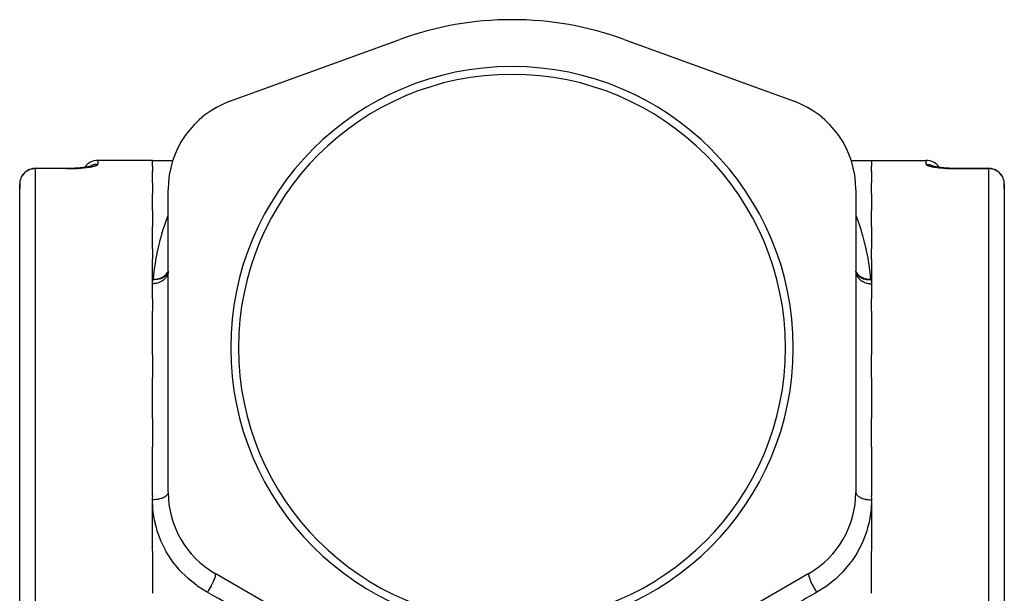
# Model space of a CAD drawing. Units: millimetres. Extents: x -187 to 351, y -182 to 182.
# Drawn here: x 116 to 178, y 15 to 51 of the extents above; entities that cross this region are included whole.
import ezdxf

# ---------------------------------------------------------------- set-up
doc = ezdxf.new("R2010")
doc.units = ezdxf.units.MM
doc.linetypes.add('DASHED', pattern=[9.652, 8.128, -1.524])
doc.layers.add('nevidi', color=4, linetype='DASHED')

msp = doc.modelspace()

# ---------------------------------------------------------------- linework, layer by layer
at = {"color": 2}
for p, q in [((128.948, 46.277), (139.818, 50.234)), ((154.182, 50.234), (165.052, 46.277)), ((124, 42.5), (120.5, 42.5)), ((124, 42.5), (125.303, 42.5)), ((124, 42.136), (124, 42.5)), ((168.697, 42.5), (170, 42.5)), ((170, 42.5), (170, 42.136)), ((170, 42.5), (173.5, 42.5)), ((118.5, 41.981), (116.5, 41.981)), ((119.286, 42.008), (119.379, 42.015)), ((119.996, 42.099), (119.962, 42.091)), ((120.003, 42.096), (120.001, 42.095)), ((120.107, 42.136), (120.076, 42.124)), ((124, 42.136), (124, 41.783)), ((124, 41.059), (124, 41.783)), ((170, 41.783), (170, 42.136)), ((170, 41.783), (170, 41.059)), ((173.962, 42.111), (173.974, 42.108)), ((173.982, 42.103), (173.979, 42.104)), ((174.004, 42.099), (173.996, 42.102)), ((174.009, 42.091), (173.997, 42.095)), ((174.135, 42.041), (174.047, 42.075)), ((174.621, 42.015), (174.715, 42.008)), ((174.764, 42.004), (174.811, 42.001)), ((175.5, 41.981), (177.5, 41.981)), ((175.5, 41.981), (175.5, 41.98)), ((115.5, 7), (115.5, 40.981)), ((115.5, 40.669), (115.5, 40.981)), ((115.5, 40.981), (115.5, 40.669)), ((115.5, 40.981), (115.5, 40.669)), ((115.5, 7), (115.5, 40.981)), ((115.5, 40.669), (115.5, 40.981)), ((124, 41.059), (124, 40.363)), ((170, 40.363), (170, 41.059)), ((178.5, 40.981), (178.5, 7)), ((178.5, 40.669), (178.5, 40.981)), ((178.5, 40.981), (178.5, 40.669)), ((178.5, 40.981), (178.5, 40.669)), ((178.5, 40.981), (178.5, 7)), ((178.5, 40.669), (178.5, 40.981)), ((124, 39.288), (124, 40.363)), ((125, 21.262), (125, 40.639)), ((169, 40.639), (169, 21.262)), ((170, 40.363), (170, 39.288)), ((124, 39.288), (124, 38.261)), ((170, 38.261), (170, 39.288)), ((124, 36.84), (124, 38.261)), ((170, 38.261), (170, 36.84)), ((124, 36.84), (124, 36.169)), ((170, 36.163), (170, 36.84)), ((124, 34.604), (124, 36.163)), ((170, 36.163), (170, 34.604)), ((124.995, 35.333), (125, 35.433)), ((169, 35.416), (169.006, 35.33)), ((169.018, 35.3), (169, 35.4)), ((169.035, 35.273), (169.004, 35.37)), ((124, 33.638), (124, 34.604)), ((170, 34.604), (170, 33.638)), ((124, 33.638), (124, 32.848)), ((170, 32.848), (170, 33.638)), ((124, 30.056), (124, 32.848)), ((170, 32.848), (170, 30.056)), ((124, 30.056), (124, 28.582)), ((170, 28.582), (170, 30.056)), ((124, 25.99), (124, 28.582)), ((170, 28.582), (170, 25.99)), ((124, 25.99), (124, 24.173)), ((170, 24.173), (170, 25.99)), ((124, 21.047), (124, 24.173)), ((170, 24.173), (170, 21.047)), ((124, 21.047), (124, 20.948)), ((124, 20.78), (124, 20.948)), ((170, 20.948), (170, 21.047)), ((170, 20.948), (170, 20.78)), ((124, 17.491), (124, 20.78)), ((170, 20.78), (170, 17.491)), ((170, 20.742), (170, 20.78)), ((124, 17.491), (124, 14.794)), ((170, 14.794), (170, 17.491)), ((136, 11.447), (128, 16.066)), ((166, 16.066), (158, 11.447))]:
    msp.add_line(p, q, dxfattribs=at)
for points in [[(119.237, 42.004), (119.132, 41.998), (119.025, 41.992), (118.916, 41.988), (118.805, 41.984), (118.692, 41.982), (118.58, 41.98), (118.5, 41.98)], [(118.5, 41.98), (118.5, 41.981), (118.5, 41.981)], [(120.048, 42.112), (119.992, 42.1), (119.931, 42.088), (119.865, 42.076), (119.794, 42.064), (119.719, 42.053), (119.64, 42.043), (119.557, 42.033), (119.469, 42.024), (119.379, 42.015), (119.285, 42.008), (119.189, 42.001)], [(120.043, 42.111), (120.076, 42.124), (120.038, 42.111), (120.001, 42.101)], [(173.982, 42.106), (173.961, 42.112), (173.924, 42.124), (173.893, 42.136)], [(174.81, 42.001), (174.714, 42.008), (174.621, 42.015), (174.531, 42.024), (174.444, 42.033), (174.36, 42.043), (174.28, 42.053), (174.205, 42.064), (174.135, 42.076), (174.069, 42.088), (174.008, 42.1), (173.952, 42.112)], [(175.5, 41.98), (175.419, 41.98), (175.307, 41.982), (175.195, 41.984), (175.085, 41.988), (174.975, 41.992), (174.867, 41.998), (174.762, 42.004)], [(124.987, 35.335), (124.984, 35.327), (124.983, 35.324)], [(169.012, 35.338), (169.016, 35.327), (169.017, 35.324)]]:
    msp.add_lwpolyline(points, dxfattribs=at)
for centre, radius, start, end in [((147, 30.5), 21, 70, 110), ((147, 30.5), 18, 0, 180), ((147, 30.5), 17.5, 0, 180), ((131, 40.639), 6, 110, 180), ((163, 40.639), 6, 0, 70), ((120.5, 41.5), 1, 90, 146.83733), ((173.5, 41.5), 1, 33.16342, 90), ((116.5, 40.981), 1, 90, 157.19784), ((173.5, 41.5), 1, 33.00109, 33.07534), ((177.5, 40.981), 1, 22.80216, 90), ((116.5, 40.981), 1, 177.69231, 180), ((116.5, 40.981), 1, 173.16902, 177.69786), ((177.5, 40.981), 1, 15.79871, 16.92064), ((177.5, 40.981), 1, 0, 2.30769), ((178, 40), 0.5, 7.31726, 7.69231), ((147, 30.5), 18, 180, 0), ((147, 30.5), 17.5, 180, 0), ((131, 21.262), 6, 180, 240), ((163, 21.262), 6, 300, 360)]:
    msp.add_arc(centre, radius, start, end, dxfattribs=at)
at = {"layer": 'nevidi', "color": 7, "linetype": 'Continuous'}
for p, q in [((120.5, 42.5), (120.5, 42.246)), ((173.5, 42.246), (173.5, 42.5)), ((116.5, 41.969), (116.5, 41.981)), ((116.5, 41.969), (116.5, 7.159)), ((118.5, 41.969), (116.5, 41.969)), ((177.5, 41.969), (175.5, 41.969)), ((177.5, 41.981), (177.5, 41.969)), ((177.5, 7.159), (177.5, 41.969))]:
    msp.add_line(p, q, dxfattribs=at)
for points in [[(118.5, 41.969), (118.584, 41.969), (118.602, 41.969), (118.703, 41.971), (118.721, 41.971), (118.822, 41.973), (118.84, 41.974), (118.939, 41.977), (118.957, 41.978), (119.055, 41.982), (119.072, 41.983), (119.168, 41.988), (119.185, 41.989), (119.279, 41.994), (119.296, 41.996), (119.387, 42.002), (119.404, 42.004), (119.493, 42.011), (119.508, 42.013), (119.595, 42.021), (119.61, 42.023), (119.692, 42.032), (119.707, 42.033), (119.785, 42.043), (119.799, 42.045), (119.874, 42.055), (119.887, 42.057), (119.958, 42.067), (119.97, 42.069), (120.036, 42.081), (120.048, 42.083), (120.11, 42.094), (120.121, 42.096), (120.178, 42.108), (120.187, 42.11), (120.239, 42.122), (120.248, 42.124), (120.275, 42.131), (120.294, 42.136), (120.302, 42.139), (120.343, 42.151), (120.35, 42.153), (120.386, 42.165), (120.392, 42.168), (120.422, 42.18), (120.427, 42.182), (120.452, 42.194), (120.456, 42.197), (120.474, 42.209), (120.477, 42.211), (120.49, 42.223), (120.491, 42.225), (120.498, 42.237), (120.499, 42.239), (120.5, 42.246)], [(120.5, 42.246), (120.436, 42.244), (120.406, 42.242), (120.403, 42.242), (120.322, 42.23), (120.289, 42.224), (120.274, 42.22), (120.211, 42.204), (120.179, 42.194), (120.145, 42.182), (120.103, 42.165), (120.073, 42.151), (120.023, 42.126), (120.001, 42.114), (119.972, 42.097)], [(173.5, 42.246), (173.502, 42.237), (173.503, 42.235), (173.51, 42.223), (173.512, 42.221), (173.526, 42.209), (173.529, 42.207), (173.548, 42.194), (173.552, 42.192), (173.578, 42.18), (173.583, 42.178), (173.614, 42.165), (173.62, 42.163), (173.656, 42.151), (173.663, 42.149), (173.705, 42.137), (173.713, 42.134), (173.726, 42.131), (173.761, 42.122), (173.77, 42.12), (173.822, 42.108), (173.832, 42.106), (173.89, 42.094), (173.901, 42.092), (173.963, 42.081), (173.975, 42.079), (174.041, 42.068), (174.054, 42.066), (174.125, 42.055), (174.138, 42.053), (174.214, 42.043), (174.228, 42.041), (174.308, 42.032), (174.323, 42.03), (174.406, 42.021), (174.421, 42.02), (174.507, 42.011), (174.523, 42.01), (174.612, 42.002), (174.628, 42.001), (174.72, 41.995), (174.736, 41.993), (174.831, 41.988), (174.848, 41.987), (174.945, 41.982), (174.963, 41.981), (175.061, 41.977), (175.079, 41.976), (175.178, 41.973), (175.195, 41.973), (175.296, 41.971), (175.314, 41.97), (175.415, 41.969), (175.433, 41.969), (175.5, 41.969)], [(173.5, 42.246), (173.516, 42.246), (173.594, 42.242), (173.597, 42.242), (173.63, 42.238), (173.71, 42.224), (173.726, 42.22), (173.743, 42.216), (173.821, 42.194), (173.852, 42.183), (173.855, 42.182), (173.927, 42.151), (173.957, 42.136), (173.977, 42.126), (174.028, 42.096), (174.029, 42.095)], [(116.5, 41.969), (116.483, 41.969), (116.463, 41.97), (116.442, 41.969), (116.419, 41.968), (116.394, 41.965), (116.391, 41.965), (116.355, 41.96), (116.307, 41.951), (116.298, 41.949), (116.272, 41.943), (116.241, 41.935), (116.158, 41.909), (116.146, 41.905), (116.145, 41.905), (116.032, 41.854), (116.024, 41.85), (115.995, 41.833), (115.919, 41.785), (115.91, 41.779), (115.817, 41.703), (115.807, 41.693), (115.736, 41.619), (115.728, 41.609), (115.717, 41.596), (115.652, 41.505), (115.641, 41.487), (115.59, 41.392), (115.58, 41.369), (115.544, 41.273), (115.536, 41.243), (115.514, 41.148), (115.509, 41.114), (115.501, 41.022), (115.5, 40.981)], [(118.5, 41.969), (118.5, 41.971), (118.5, 41.973), (118.5, 41.98)], [(175.5, 41.98), (175.5, 41.978), (175.5, 41.973), (175.5, 41.969)], [(178.5, 40.981), (178.499, 41.022), (178.491, 41.114), (178.486, 41.148), (178.464, 41.243), (178.456, 41.273), (178.42, 41.369), (178.41, 41.392), (178.359, 41.487), (178.348, 41.505), (178.283, 41.596), (178.272, 41.609), (178.264, 41.619), (178.193, 41.693), (178.183, 41.703), (178.09, 41.779), (178.081, 41.785), (178.005, 41.833), (177.976, 41.85), (177.968, 41.854), (177.855, 41.905), (177.854, 41.905), (177.842, 41.909), (177.759, 41.935), (177.728, 41.943), (177.702, 41.949), (177.693, 41.951), (177.645, 41.96), (177.609, 41.965), (177.606, 41.965), (177.581, 41.968), (177.558, 41.969), (177.537, 41.97), (177.517, 41.969), (177.5, 41.969)], [(124.059, 34.888), (124.085, 35.144), (124.093, 35.218), (124.155, 35.71), (124.165, 35.78), (124.24, 36.254), (124.252, 36.32), (124.342, 36.773), (124.356, 36.837), (124.397, 37.017), (124.46, 37.271), (124.476, 37.331), (124.588, 37.745), (124.605, 37.804), (124.725, 38.198), (124.743, 38.255), (124.869, 38.63), (124.888, 38.683), (125, 38.987)], [(169, 38.99), (169.131, 38.632), (169.149, 38.578), (169.275, 38.201), (169.293, 38.144), (169.411, 37.747), (169.428, 37.688), (169.54, 37.272), (169.555, 37.21), (169.602, 37.017), (169.657, 36.775), (169.671, 36.711), (169.76, 36.255), (169.771, 36.188), (169.845, 35.711), (169.855, 35.641), (169.915, 35.145), (169.923, 35.07), (169.941, 34.888)], [(125, 35.416), (124.995, 35.333), (124.994, 35.33), (124.991, 35.307), (124.975, 35.234), (124.974, 35.231), (124.964, 35.2), (124.94, 35.138), (124.938, 35.135), (124.92, 35.098), (124.89, 35.046), (124.889, 35.043), (124.859, 35.001), (124.827, 34.96), (124.825, 34.957), (124.783, 34.911), (124.752, 34.881), (124.749, 34.878), (124.693, 34.83), (124.665, 34.81), (124.662, 34.807), (124.59, 34.76), (124.568, 34.748), (124.565, 34.746), (124.477, 34.702), (124.462, 34.696), (124.459, 34.694), (124.355, 34.657), (124.35, 34.655), (124.346, 34.654), (124.231, 34.626), (124.228, 34.625), (124.226, 34.625), (124.11, 34.609), (124.106, 34.609), (124.094, 34.608), (124, 34.604)], [(124.059, 34.888), (124.116, 34.887), (124.128, 34.888), (124.172, 34.889), (124.204, 34.892), (124.242, 34.896), (124.282, 34.902), (124.296, 34.905), (124.322, 34.91), (124.363, 34.918), (124.364, 34.919), (124.416, 34.933), (124.448, 34.942), (124.482, 34.954), (124.532, 34.973), (124.539, 34.976), (124.586, 34.997), (124.595, 35.001), (124.635, 35.022), (124.641, 35.025), (124.698, 35.059), (124.736, 35.086), (124.74, 35.089), (124.751, 35.097), (124.79, 35.129), (124.827, 35.162), (124.84, 35.175), (124.871, 35.207), (124.871, 35.208), (124.902, 35.245), (124.938, 35.293), (124.938, 35.294), (124.959, 35.327), (124.964, 35.335), (124.992, 35.388), (125, 35.407)], [(124.98, 35.319), (124.943, 35.246), (124.942, 35.243), (124.919, 35.208), (124.91, 35.194), (124.884, 35.161), (124.882, 35.158), (124.824, 35.097), (124.823, 35.096), (124.811, 35.085), (124.808, 35.083), (124.734, 35.025), (124.726, 35.02), (124.723, 35.018), (124.689, 34.997), (124.648, 34.975), (124.629, 34.966), (124.626, 34.964), (124.565, 34.939), (124.523, 34.924), (124.519, 34.923), (124.487, 34.913), (124.473, 34.91), (124.412, 34.896), (124.409, 34.895), (124.405, 34.895), (124.34, 34.885), (124.29, 34.88), (124.286, 34.88), (124.269, 34.879), (124.199, 34.878), (124.166, 34.878), (124.162, 34.879), (124.127, 34.881), (124.059, 34.888)], [(169.001, 35.407), (169.014, 35.376), (169.036, 35.335), (169.041, 35.327), (169.062, 35.293), (169.069, 35.283), (169.098, 35.245), (169.129, 35.208), (169.138, 35.198), (169.16, 35.175), (169.173, 35.162), (169.22, 35.12), (169.249, 35.097), (169.26, 35.089), (169.264, 35.086), (169.314, 35.052), (169.359, 35.025), (169.365, 35.022), (169.414, 34.997), (169.418, 34.995), (169.461, 34.976), (169.468, 34.973), (169.532, 34.949), (169.552, 34.942), (169.584, 34.933), (169.637, 34.918), (169.651, 34.915), (169.678, 34.91), (169.704, 34.905), (169.718, 34.902), (169.773, 34.894), (169.796, 34.892), (169.828, 34.889), (169.872, 34.888), (169.9, 34.887), (169.941, 34.888)], [(169.006, 35.33), (169.006, 35.327), (169.009, 35.307), (169.026, 35.231), (169.027, 35.228), (169.036, 35.2), (169.062, 35.135), (169.063, 35.132), (169.08, 35.098), (169.111, 35.043), (169.113, 35.04), (169.141, 35), (169.175, 34.957), (169.177, 34.955), (169.217, 34.911), (169.251, 34.878), (169.253, 34.876), (169.307, 34.83), (169.338, 34.807), (169.341, 34.805), (169.41, 34.76), (169.435, 34.746), (169.439, 34.744), (169.523, 34.702), (169.541, 34.694), (169.545, 34.693), (169.645, 34.657), (169.654, 34.654), (169.658, 34.653), (169.772, 34.625), (169.774, 34.625), (169.776, 34.625), (169.894, 34.609), (169.898, 34.608), (169.906, 34.608), (170, 34.604)], [(169.02, 35.318), (169.055, 35.248), (169.057, 35.246), (169.081, 35.208), (169.09, 35.194), (169.114, 35.163), (169.116, 35.161), (169.176, 35.097), (169.177, 35.096), (169.186, 35.087), (169.189, 35.085), (169.266, 35.025), (169.272, 35.022), (169.275, 35.02), (169.311, 34.997), (169.353, 34.975), (169.368, 34.967), (169.371, 34.966), (169.435, 34.939), (169.474, 34.925), (169.477, 34.924), (169.513, 34.913), (169.527, 34.91), (169.587, 34.896), (169.588, 34.896), (169.591, 34.895), (169.66, 34.885), (169.707, 34.88), (169.71, 34.88), (169.731, 34.879), (169.801, 34.878), (169.83, 34.878), (169.834, 34.878), (169.873, 34.881), (169.941, 34.888)], [(124, 34.604), (124, 34.615), (124.006, 34.699), (124.008, 34.713), (124.026, 34.796), (124.03, 34.809), (124.059, 34.888)], [(169.941, 34.888), (169.945, 34.878), (169.974, 34.796), (169.977, 34.782), (169.994, 34.699), (169.995, 34.685), (170, 34.604)], [(125, 21.262), (124.996, 21.219), (124.995, 21.214), (124.991, 21.198), (124.981, 21.168), (124.978, 21.163), (124.964, 21.134), (124.954, 21.118), (124.951, 21.113), (124.92, 21.073), (124.917, 21.07), (124.912, 21.064), (124.869, 21.023), (124.863, 21.019), (124.859, 21.015), (124.811, 20.98), (124.804, 20.975), (124.783, 20.962), (124.744, 20.94), (124.736, 20.936), (124.693, 20.914), (124.668, 20.903), (124.66, 20.9), (124.59, 20.873), (124.585, 20.871), (124.576, 20.868), (124.495, 20.843), (124.485, 20.84), (124.477, 20.838), (124.399, 20.82), (124.389, 20.818), (124.355, 20.811), (124.299, 20.802), (124.288, 20.8), (124.226, 20.792), (124.196, 20.789), (124.184, 20.788), (124.094, 20.782), (124.09, 20.781), (124.078, 20.781), (124, 20.78)], [(169, 21.262), (169.003, 21.225), (169.004, 21.219), (169.009, 21.198), (169.017, 21.173), (169.019, 21.168), (169.036, 21.134), (169.042, 21.123), (169.046, 21.118), (169.079, 21.075), (169.08, 21.073), (169.083, 21.07), (169.125, 21.028), (169.131, 21.023), (169.141, 21.015), (169.182, 20.985), (169.189, 20.98), (169.217, 20.962), (169.248, 20.944), (169.256, 20.94), (169.307, 20.914), (169.323, 20.907), (169.332, 20.903), (169.406, 20.874), (169.41, 20.873), (169.415, 20.871), (169.495, 20.846), (169.505, 20.843), (169.524, 20.838), (169.59, 20.822), (169.601, 20.82), (169.645, 20.811), (169.69, 20.803), (169.701, 20.802), (169.774, 20.792), (169.793, 20.79), (169.805, 20.789), (169.899, 20.782), (169.906, 20.782), (169.91, 20.782), (170, 20.78)], [(127.5, 14.858), (127.462, 14.88), (126.907, 15.233), (126.804, 15.306), (126.3, 15.712), (126.208, 15.796), (125.755, 16.252), (125.673, 16.344), (125.28, 16.838), (125.211, 16.936), (124.881, 17.458), (124.824, 17.561), (124.556, 18.11), (124.51, 18.218), (124.304, 18.788), (124.27, 18.898), (124.248, 18.976), (124.129, 19.473), (124.108, 19.585), (124.028, 20.162), (124.019, 20.273), (124, 20.78)], [(170, 20.78), (170, 20.742), (169.971, 20.16), (169.96, 20.048), (169.87, 19.468), (169.847, 19.357), (169.752, 18.976), (169.695, 18.784), (169.66, 18.674), (169.444, 18.109), (169.396, 18.002), (169.116, 17.455), (169.057, 17.352), (168.716, 16.833), (168.644, 16.735), (168.24, 16.246), (168.156, 16.156), (167.696, 15.709), (167.603, 15.628), (167.092, 15.232), (166.988, 15.16), (166.5, 14.858)], [(128, 16.066), (128.012, 16.054), (128.014, 16.052), (128.014, 16.051), (128.022, 16.026), (128.022, 16.022), (128.022, 16.02), (128.023, 15.984), (128.022, 15.978), (128.022, 15.976), (128.015, 15.929), (128.014, 15.922), (128.014, 15.92), (128, 15.863), (127.997, 15.855), (127.997, 15.852), (127.976, 15.785), (127.973, 15.776), (127.972, 15.773), (127.944, 15.699), (127.94, 15.689), (127.939, 15.685), (127.905, 15.604), (127.901, 15.593), (127.899, 15.589), (127.86, 15.502), (127.855, 15.491), (127.853, 15.487), (127.809, 15.396), (127.803, 15.385), (127.801, 15.38), (127.752, 15.287), (127.746, 15.275), (127.744, 15.271), (127.692, 15.176), (127.685, 15.164), (127.683, 15.16), (127.629, 15.065), (127.622, 15.054), (127.619, 15.049), (127.563, 14.957), (127.556, 14.946), (127.553, 14.942), (127.5, 14.858)], [(166, 16.066), (165.987, 16.053), (165.986, 16.052), (165.985, 16.049), (165.978, 16.023), (165.978, 16.022), (165.977, 16.018), (165.977, 15.981), (165.978, 15.978), (165.978, 15.973), (165.985, 15.925), (165.986, 15.922), (165.987, 15.916), (166.002, 15.858), (166.003, 15.855), (166.005, 15.847), (166.026, 15.78), (166.027, 15.776), (166.03, 15.767), (166.058, 15.693), (166.06, 15.689), (166.064, 15.679), (166.097, 15.598), (166.099, 15.593), (166.104, 15.583), (166.143, 15.496), (166.145, 15.491), (166.151, 15.48), (166.195, 15.389), (166.197, 15.385), (166.203, 15.373), (166.251, 15.28), (166.254, 15.275), (166.26, 15.263), (166.312, 15.169), (166.315, 15.164), (166.321, 15.152), (166.376, 15.058), (166.378, 15.054), (166.385, 15.042), (166.441, 14.95), (166.444, 14.946), (166.451, 14.934), (166.5, 14.858)], [(130.439, 13.201), (130.349, 13.252), (129.717, 13.608), (129.595, 13.677), (129.548, 13.704), (128.966, 14.032), (128.845, 14.1), (128.217, 14.454), (128.096, 14.522), (127.5, 14.858)], [(166.5, 14.858), (166.411, 14.808), (165.785, 14.455), (165.664, 14.387), (165.036, 14.033), (164.914, 13.964), (164.452, 13.704), (164.283, 13.608), (164.161, 13.539), (163.561, 13.201)]]:
    msp.add_lwpolyline(points, dxfattribs=at)

doc.saveas('drawing.dxf')
